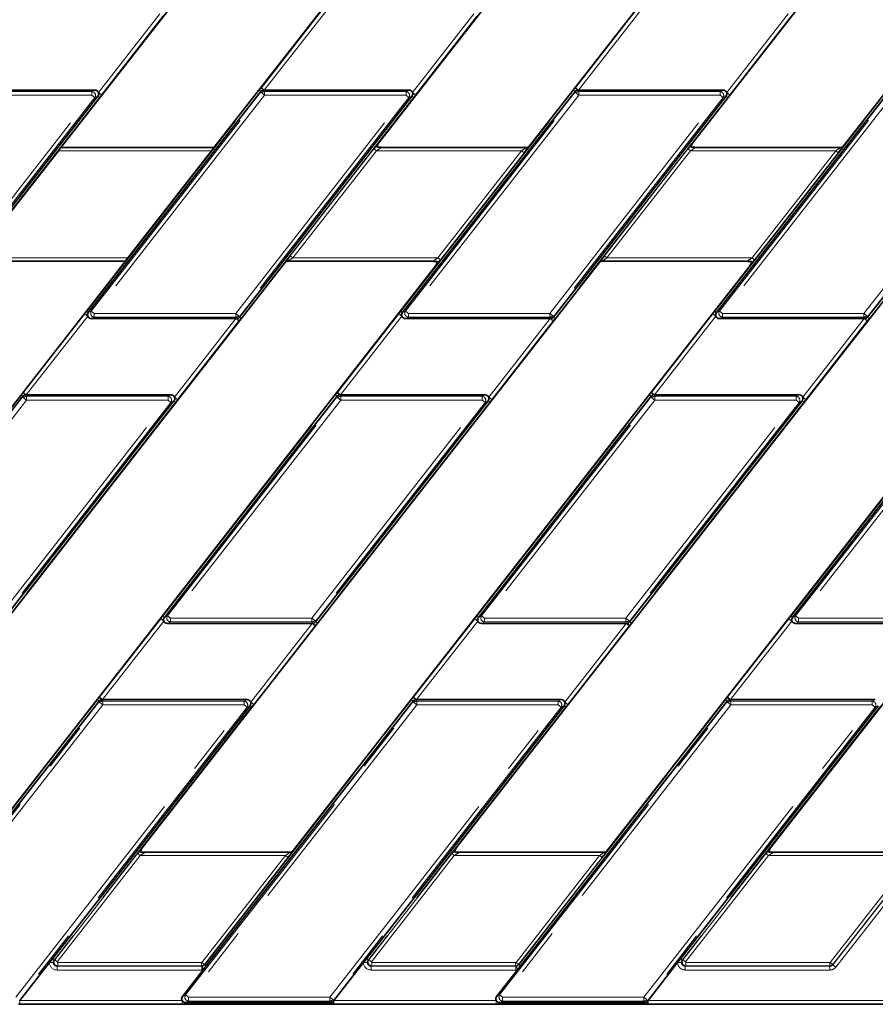
# Model space of a CAD drawing. Units: millimetres. Extents: x 8 to 571, y 1 to 291.
# Drawn here: x 133 to 156, y 193 to 219 of the extents above; entities that cross this region are included whole.
import ezdxf

# ---------------------------------------------------------------- set-up
doc = ezdxf.new("R2010")
doc.units = ezdxf.units.MM
doc.linetypes.add('PHANTOM', pattern=[12.7, 6.35, -1.27, 1.27, -1.27, 1.27, -1.27])

msp = doc.modelspace()

# ---------------------------------------------------------------- linework, layer by layer
at = {"color": 7, "linetype": 'Continuous', "lineweight": 35}
for p, q in [((134.1391, 215.555), (146.2469, 231.0523)), ((142.4704, 215.6608), (154.493, 231.0491)), ((150.719, 215.6608), (162.7442, 231.0523)), ((138.1601, 215.555), (150.1862, 230.9477)), ((146.4096, 215.5562), (158.4323, 230.9445)), ((154.6582, 215.5562), (166.6834, 230.9477)), ((130.5695, 211.0929), (135.1034, 216.8959)), ((131.2259, 217.055), (135.0258, 217.055)), ((139.3859, 217.0172), (134.852, 211.2142)), ((138.8182, 211.0929), (143.352, 216.8959)), ((139.4635, 217.055), (139.4745, 217.055)), ((139.4745, 217.055), (143.2744, 217.055)), ((147.6345, 217.0172), (143.1007, 211.2142)), ((147.0668, 211.0929), (151.6006, 216.8959)), ((147.7121, 217.055), (147.7232, 217.055)), ((147.7232, 217.055), (151.523, 217.055)), ((155.8831, 217.0172), (151.3493, 211.2142)), ((155.3154, 211.0929), (159.8492, 216.8959)), ((134.1391, 215.555), (134.1395, 215.5502)), ((138.1524, 215.5502), (134.1394, 215.5502)), ((138.1522, 215.5502), (138.1601, 215.555)), ((146.3594, 215.5502), (142.5623, 215.5502)), ((154.6081, 215.5502), (150.8109, 215.5502)), ((131.8694, 212.6499), (134.0651, 215.4602)), ((135.8904, 212.6499), (138.086, 215.4602)), ((123.7085, 197.0578), (135.8163, 212.555)), ((128.0179, 197.1624), (140.043, 212.5539)), ((131.8031, 212.5599), (135.8161, 212.5599)), ((131.9571, 197.0578), (143.9823, 212.4493)), ((135.8163, 212.555), (135.816, 212.5599)), ((136.2665, 197.1624), (148.2917, 212.5539)), ((140.0932, 212.5599), (143.8903, 212.5599)), ((140.2057, 197.0578), (152.2309, 212.4493)), ((144.5151, 197.1624), (156.5403, 212.5539)), ((148.3418, 212.5599), (152.139, 212.5599)), ((160.4795, 212.4493), (148.4544, 197.0578)), ((164.7889, 212.5539), (152.7637, 197.1624)), ((138.7295, 211.055), (134.9296, 211.055)), ((138.7406, 211.055), (138.7295, 211.055)), ((146.9781, 211.055), (143.1783, 211.055)), ((146.9892, 211.055), (146.9781, 211.055)), ((155.2267, 211.055), (151.4269, 211.055)), ((155.2378, 211.055), (155.2267, 211.055)), ((133.1356, 209.0172), (128.6018, 203.2142)), ((132.5679, 203.0929), (137.1017, 208.8959)), ((133.2132, 209.055), (133.2243, 209.055)), ((133.2243, 209.055), (137.0241, 209.055)), ((141.3842, 209.0172), (136.8504, 203.2142)), ((140.8165, 203.0929), (145.3503, 208.8959)), ((141.4618, 209.055), (141.4729, 209.055)), ((141.4729, 209.055), (145.2727, 209.055)), ((149.6328, 209.0172), (145.099, 203.2142)), ((149.0651, 203.0929), (153.5989, 208.8959)), ((149.7104, 209.055), (149.7215, 209.055)), ((149.7215, 209.055), (153.5213, 209.055)), ((157.8814, 209.0172), (153.3476, 203.2142)), ((140.7278, 203.055), (136.928, 203.055)), ((140.7389, 203.055), (140.7278, 203.055)), ((148.9764, 203.055), (145.1766, 203.055)), ((148.9875, 203.055), (148.9764, 203.055)), ((157.2251, 203.055), (153.4252, 203.055)), ((135.1339, 201.0172), (129.7013, 194.0638)), ((133.9093, 194.2521), (139.1, 200.8959)), ((135.2115, 201.055), (135.2226, 201.055)), ((135.2226, 201.055), (139.0224, 201.055)), ((143.3825, 201.0172), (137.95, 194.0638)), ((142.1579, 194.2521), (147.3487, 200.8959)), ((143.4601, 201.055), (143.4712, 201.055)), ((143.4712, 201.055), (147.2711, 201.055)), ((151.6312, 201.0172), (146.1986, 194.0638)), ((150.4065, 194.2521), (155.5973, 200.8959)), ((151.7088, 201.055), (151.7198, 201.055)), ((151.7198, 201.055), (155.5197, 201.055)), ((140.1556, 197.0518), (136.3584, 197.0518)), ((148.4042, 197.0518), (144.6071, 197.0518)), ((156.6528, 197.0518), (152.8557, 197.0518)), ((133.055, 193.1586), (133.8307, 194.1515)), ((133.8307, 194.1515), (133.9093, 194.2521)), ((141.3036, 193.1586), (142.0793, 194.1515)), ((142.0793, 194.1515), (142.1579, 194.2521)), ((149.5522, 193.1586), (150.328, 194.1515)), ((150.328, 194.1515), (150.4065, 194.2521)), ((137.8711, 193.9629), (137.3252, 193.2642)), ((137.95, 194.0638), (137.8711, 193.9629)), ((146.1197, 193.9629), (145.5738, 193.2642)), ((146.1986, 194.0638), (146.1197, 193.9629)), ((133.055, 193.0587), (133.0227, 193.0585)), ((133.0427, 193.1429), (133.055, 193.1586)), ((133.055, 193.0586), (137.3126, 193.0586)), ((137.4028, 193.105), (141.2137, 193.105)), ((137.4028, 193.0581), (141.2137, 193.0581)), ((141.3036, 193.0587), (141.2714, 193.0585)), ((141.2913, 193.1429), (141.3036, 193.1586)), ((141.3036, 193.0586), (145.5612, 193.0586)), ((145.6514, 193.105), (149.4623, 193.105)), ((145.6514, 193.0581), (149.4623, 193.0581)), ((149.5522, 193.0587), (149.52, 193.0585)), ((149.5399, 193.1429), (149.5522, 193.1586)), ((149.5522, 193.0586), (162.0584, 193.0586))]:
    msp.add_line(p, q, dxfattribs=at)
at = {"color": 8, "linetype": 'PHANTOM', "lineweight": 18}
for p, q in [((139.3958, 217.1166), (141.0071, 219.179)), ((147.6444, 217.1166), (149.2557, 219.179)), ((135.1199, 216.9927), (136.7312, 219.055)), ((136.8099, 218.9935), (135.1986, 216.9311)), ((141.0859, 219.1174), (139.4745, 217.055)), ((143.3685, 216.9927), (144.9798, 219.055)), ((145.0585, 218.9935), (143.4472, 216.9311)), ((149.3345, 219.1174), (147.7232, 217.055)), ((151.6171, 216.9927), (153.2284, 219.055)), ((153.3071, 218.9935), (151.6958, 216.9311)), ((154.4053, 194.0968), (173.7131, 218.8097)), ((173.7919, 218.7482), (154.484, 194.0353)), ((139.3847, 217.1023), (139.3958, 217.1166)), ((139.4745, 217.055), (139.3958, 217.1166)), ((147.6333, 217.1023), (147.6444, 217.1166)), ((147.7232, 217.055), (147.6444, 217.1166)), ((130.4732, 211.1918), (134.9472, 216.9182)), ((135.0248, 216.8576), (130.5508, 211.1312)), ((135.1451, 216.8633), (130.6113, 211.0603)), ((131.2336, 217.0167), (134.9472, 217.0167)), ((134.9472, 216.9182), (131.2336, 216.9182)), ((134.8103, 211.2468), (139.3441, 217.0498)), ((134.9306, 211.2525), (139.4046, 216.9789)), ((134.9472, 217.0167), (135.0258, 217.055)), ((134.9472, 216.9182), (134.9472, 217.0167)), ((135.0248, 216.8576), (134.9472, 216.9182)), ((139.4822, 216.9182), (135.0082, 211.1918)), ((135.1034, 216.8959), (135.0248, 216.8576)), ((135.1451, 216.8633), (135.1034, 216.8959)), ((135.1986, 216.9311), (135.1199, 216.9927)), ((138.7219, 211.1918), (143.1958, 216.9182)), ((143.2734, 216.8576), (138.7995, 211.1312)), ((143.3937, 216.8633), (138.8599, 211.0603)), ((139.3859, 217.0172), (139.3441, 217.0498)), ((139.4046, 216.9789), (139.3859, 217.0172)), ((139.4822, 216.9182), (139.4046, 216.9789)), ((139.4635, 217.055), (139.4822, 217.0167)), ((139.4822, 217.0167), (139.4822, 216.9182)), ((139.4822, 217.0167), (143.1958, 217.0167)), ((143.1958, 216.9182), (139.4822, 216.9182)), ((143.0589, 211.2468), (147.5928, 217.0498)), ((143.1792, 211.2525), (147.6532, 216.9789)), ((143.1958, 217.0167), (143.2744, 217.055)), ((143.1958, 216.9182), (143.1958, 217.0167)), ((143.2734, 216.8576), (143.1958, 216.9182)), ((147.7308, 216.9182), (143.2568, 211.1918)), ((143.352, 216.8959), (143.2734, 216.8576)), ((143.3937, 216.8633), (143.352, 216.8959)), ((143.4472, 216.9311), (143.3685, 216.9927)), ((146.9705, 211.1918), (151.4444, 216.9182)), ((151.522, 216.8576), (147.0481, 211.1312)), ((151.6423, 216.8633), (147.1085, 211.0603)), ((147.6345, 217.0172), (147.5928, 217.0498)), ((147.6532, 216.9789), (147.6345, 217.0172)), ((147.7308, 216.9182), (147.6532, 216.9789)), ((147.7121, 217.055), (147.7308, 217.0167)), ((147.7308, 217.0167), (147.7308, 216.9182)), ((147.7308, 217.0167), (151.4444, 217.0167)), ((151.4444, 216.9182), (147.7308, 216.9182)), ((151.3075, 211.2468), (155.8414, 217.0498)), ((151.4279, 211.2525), (155.9018, 216.9789)), ((151.4444, 217.0167), (151.523, 217.055)), ((151.4444, 216.9182), (151.4444, 217.0167)), ((151.522, 216.8576), (151.4444, 216.9182)), ((155.9794, 216.9182), (151.5055, 211.1918)), ((151.6006, 216.8959), (151.522, 216.8576)), ((151.6423, 216.8633), (151.6006, 216.8959)), ((151.6958, 216.9311), (151.6171, 216.9927)), ((155.2191, 211.1918), (159.693, 216.9182)), ((159.7706, 216.8576), (155.2967, 211.1312)), ((159.891, 216.8633), (155.3571, 211.0603)), ((138.086, 215.4602), (134.0651, 215.4602)), ((140.1552, 212.7022), (142.3509, 215.5125)), ((142.4178, 215.4602), (140.2222, 212.6499)), ((142.4178, 215.4602), (142.3509, 215.5125)), ((146.2305, 215.4602), (142.4178, 215.4602)), ((144.0348, 212.6499), (146.2305, 215.4602)), ((146.2974, 215.4079), (144.1018, 212.5976)), ((146.2974, 215.4079), (146.2305, 215.4602)), ((148.4039, 212.7022), (150.5995, 215.5125)), ((150.6665, 215.4602), (148.4708, 212.6499)), ((150.6665, 215.4602), (150.5995, 215.5125)), ((154.4791, 215.4602), (150.6665, 215.4602)), ((152.2834, 212.6499), (154.4791, 215.4602)), ((154.546, 215.4079), (152.3504, 212.5976)), ((154.546, 215.4079), (154.4791, 215.4602)), ((140.2222, 212.6499), (140.1552, 212.7022)), ((148.4708, 212.6499), (148.4039, 212.7022)), ((131.8694, 212.6499), (135.8904, 212.6499)), ((140.2222, 212.6499), (144.0348, 212.6499)), ((144.1018, 212.5976), (144.0348, 212.6499)), ((148.4708, 212.6499), (152.2834, 212.6499)), ((152.3504, 212.5976), (152.2834, 212.6499)), ((133.1455, 209.1166), (134.7568, 211.179)), ((134.8356, 211.1174), (134.7568, 211.179)), ((134.852, 211.2142), (134.8103, 211.2468)), ((134.852, 211.2142), (134.9306, 211.2525)), ((134.9306, 211.2525), (135.0082, 211.1918)), ((135.0082, 211.1918), (135.0082, 211.0934)), ((135.0082, 211.1918), (138.7219, 211.1918)), ((138.7219, 211.0934), (138.7219, 211.1918)), ((138.7219, 211.1918), (138.7995, 211.1312)), ((141.3941, 209.1166), (143.0054, 211.179)), ((143.0842, 211.1174), (143.0054, 211.179)), ((143.1007, 211.2142), (143.0589, 211.2468)), ((143.1007, 211.2142), (143.1792, 211.2525)), ((143.1792, 211.2525), (143.2568, 211.1918)), ((143.2568, 211.1918), (143.2568, 211.0934)), ((143.2568, 211.1918), (146.9705, 211.1918)), ((146.9705, 211.1918), (147.0481, 211.1312)), ((146.9705, 211.0934), (146.9705, 211.1918)), ((149.6427, 209.1166), (151.2541, 211.179)), ((151.3328, 211.1174), (151.2541, 211.179)), ((151.3493, 211.2142), (151.3075, 211.2468)), ((151.3493, 211.2142), (151.4279, 211.2525)), ((151.4279, 211.2525), (151.5055, 211.1918)), ((151.5055, 211.1918), (155.2191, 211.1918)), ((151.5055, 211.1918), (151.5055, 211.0934)), ((155.2191, 211.1918), (155.2967, 211.1312)), ((155.2191, 211.0934), (155.2191, 211.1918)), ((134.8356, 211.1174), (133.2243, 209.055)), ((135.0082, 211.0934), (134.9296, 211.055)), ((138.7219, 211.0934), (135.0082, 211.0934)), ((137.1182, 208.9927), (138.7295, 211.055)), ((138.8082, 210.9935), (137.1969, 208.9311)), ((138.7406, 211.055), (138.7219, 211.0934)), ((138.8082, 210.9935), (138.7295, 211.055)), ((138.7995, 211.1312), (138.8182, 211.0929)), ((138.8193, 211.0077), (138.8082, 210.9935)), ((138.8599, 211.0603), (138.8182, 211.0929)), ((143.0842, 211.1174), (141.4729, 209.055)), ((143.2568, 211.0934), (143.1783, 211.055)), ((146.9705, 211.0934), (143.2568, 211.0934)), ((145.3668, 208.9927), (146.9781, 211.055)), ((147.0569, 210.9935), (145.4456, 208.9311)), ((146.9892, 211.055), (146.9705, 211.0934)), ((147.0569, 210.9935), (146.9781, 211.055)), ((147.0481, 211.1312), (147.0668, 211.0929)), ((147.0679, 211.0077), (147.0569, 210.9935)), ((147.1085, 211.0603), (147.0668, 211.0929)), ((151.3328, 211.1174), (149.7215, 209.055)), ((151.5055, 211.0934), (151.4269, 211.055)), ((155.2191, 211.0934), (151.5055, 211.0934)), ((153.6154, 208.9927), (155.2267, 211.055)), ((155.3055, 210.9935), (153.6942, 208.9311)), ((155.2378, 211.055), (155.2191, 211.0934)), ((155.3055, 210.9935), (155.2267, 211.055)), ((155.2967, 211.1312), (155.3154, 211.0929)), ((155.3165, 211.0077), (155.3055, 210.9935)), ((155.3571, 211.0603), (155.3154, 211.0929)), ((133.1344, 209.1023), (133.1455, 209.1166)), ((133.2243, 209.055), (133.1455, 209.1166)), ((141.3831, 209.1023), (141.3941, 209.1166)), ((141.4729, 209.055), (141.3941, 209.1166)), ((149.6317, 209.1023), (149.6427, 209.1166)), ((149.7215, 209.055), (149.6427, 209.1166)), ((128.56, 203.2468), (133.0939, 209.0498)), ((128.6803, 203.2525), (133.1543, 208.9789)), ((133.2319, 208.9182), (128.7579, 203.1918)), ((132.4716, 203.1918), (136.9455, 208.9182)), ((137.0231, 208.8576), (132.5492, 203.1312)), ((137.1434, 208.8633), (132.6096, 203.0603)), ((133.1356, 209.0172), (133.0939, 209.0498)), ((133.1543, 208.9789), (133.1356, 209.0172)), ((133.2319, 208.9182), (133.1543, 208.9789)), ((133.2132, 209.055), (133.2319, 209.0167)), ((133.2319, 209.0167), (133.2319, 208.9182)), ((133.2319, 209.0167), (136.9455, 209.0167)), ((136.9455, 208.9182), (133.2319, 208.9182)), ((136.8086, 203.2468), (141.3425, 209.0498)), ((136.929, 203.2525), (141.4029, 208.9789)), ((136.9455, 209.0167), (137.0241, 209.055)), ((136.9455, 208.9182), (136.9455, 209.0167)), ((137.0231, 208.8576), (136.9455, 208.9182)), ((141.4805, 208.9182), (137.0066, 203.1918)), ((137.1017, 208.8959), (137.0231, 208.8576)), ((137.1434, 208.8633), (137.1017, 208.8959)), ((137.1969, 208.9311), (137.1182, 208.9927)), ((140.7202, 203.1918), (145.1941, 208.9182)), ((145.2717, 208.8576), (140.7978, 203.1312)), ((145.3921, 208.8633), (140.8582, 203.0603)), ((141.3842, 209.0172), (141.3425, 209.0498)), ((141.4029, 208.9789), (141.3842, 209.0172)), ((141.4805, 208.9182), (141.4029, 208.9789)), ((141.4618, 209.055), (141.4805, 209.0167)), ((141.4805, 209.0167), (141.4805, 208.9182)), ((141.4805, 209.0167), (145.1941, 209.0167)), ((145.1941, 208.9182), (141.4805, 208.9182)), ((145.0573, 203.2468), (149.5911, 209.0498)), ((145.1776, 203.2525), (149.6515, 208.9789)), ((145.1941, 209.0167), (145.2727, 209.055)), ((145.1941, 208.9182), (145.1941, 209.0167)), ((145.2717, 208.8576), (145.1941, 208.9182)), ((149.7291, 208.9182), (145.2552, 203.1918)), ((145.3503, 208.8959), (145.2717, 208.8576)), ((145.3921, 208.8633), (145.3503, 208.8959)), ((145.4456, 208.9311), (145.3668, 208.9927)), ((148.9688, 203.1918), (153.4428, 208.9182)), ((153.5204, 208.8576), (149.0464, 203.1312)), ((153.6407, 208.8633), (149.1068, 203.0603)), ((149.6328, 209.0172), (149.5911, 209.0498)), ((149.6515, 208.9789), (149.6328, 209.0172)), ((149.7291, 208.9182), (149.6515, 208.9789)), ((149.7104, 209.055), (149.7291, 209.0167)), ((149.7291, 209.0167), (149.7291, 208.9182)), ((149.7291, 209.0167), (153.4428, 209.0167)), ((153.4428, 208.9182), (149.7291, 208.9182)), ((153.3059, 203.2468), (157.8397, 209.0498)), ((153.4262, 203.2525), (157.9001, 208.9789)), ((153.4428, 209.0167), (153.5213, 209.055)), ((153.4428, 208.9182), (153.4428, 209.0167)), ((153.5204, 208.8576), (153.4428, 208.9182)), ((157.9777, 208.9182), (153.5038, 203.1918)), ((153.5989, 208.8959), (153.5204, 208.8576)), ((153.6407, 208.8633), (153.5989, 208.8959)), ((153.6942, 208.9311), (153.6154, 208.9927)), ((135.1438, 201.1166), (136.7551, 203.179)), ((136.8339, 203.1174), (136.7551, 203.179)), ((136.8504, 203.2142), (136.8086, 203.2468)), ((136.8504, 203.2142), (136.929, 203.2525)), ((136.929, 203.2525), (137.0066, 203.1918)), ((137.0066, 203.1918), (137.0066, 203.0934)), ((137.0066, 203.1918), (140.7202, 203.1918)), ((140.7202, 203.0934), (140.7202, 203.1918)), ((140.7202, 203.1918), (140.7978, 203.1312)), ((140.7978, 203.1312), (140.8165, 203.0929)), ((143.3925, 201.1166), (145.0038, 203.179)), ((145.0825, 203.1174), (145.0038, 203.179)), ((145.099, 203.2142), (145.0573, 203.2468)), ((145.099, 203.2142), (145.1776, 203.2525)), ((145.1776, 203.2525), (145.2552, 203.1918)), ((145.2552, 203.1918), (148.9688, 203.1918)), ((145.2552, 203.1918), (145.2552, 203.0934)), ((148.9688, 203.1918), (149.0464, 203.1312)), ((148.9688, 203.0934), (148.9688, 203.1918)), ((149.0464, 203.1312), (149.0651, 203.0929)), ((151.6411, 201.1166), (153.2524, 203.179)), ((153.3311, 203.1174), (153.2524, 203.179)), ((153.3476, 203.2142), (153.3059, 203.2468)), ((153.3476, 203.2142), (153.4262, 203.2525)), ((153.4262, 203.2525), (153.5038, 203.1918)), ((153.5038, 203.1918), (157.2174, 203.1918)), ((153.5038, 203.1918), (153.5038, 203.0934)), ((136.8339, 203.1174), (135.2226, 201.055)), ((137.0066, 203.0934), (136.928, 203.055)), ((140.7202, 203.0934), (137.0066, 203.0934)), ((139.1165, 200.9927), (140.7278, 203.055)), ((140.8066, 202.9935), (139.1953, 200.9311)), ((140.7389, 203.055), (140.7202, 203.0934)), ((140.8066, 202.9935), (140.7278, 203.055)), ((140.8176, 203.0077), (140.8066, 202.9935)), ((140.8582, 203.0603), (140.8165, 203.0929)), ((145.0825, 203.1174), (143.4712, 201.055)), ((145.2552, 203.0934), (145.1766, 203.055)), ((148.9688, 203.0934), (145.2552, 203.0934)), ((147.3651, 200.9927), (148.9764, 203.055)), ((149.0552, 202.9935), (147.4439, 200.9311)), ((148.9875, 203.055), (148.9688, 203.0934)), ((149.0552, 202.9935), (148.9764, 203.055)), ((149.0663, 203.0077), (149.0552, 202.9935)), ((149.1068, 203.0603), (149.0651, 203.0929)), ((153.3311, 203.1174), (151.7198, 201.055)), ((153.5038, 203.0934), (153.4252, 203.055)), ((157.2174, 203.0934), (153.5038, 203.0934)), ((135.1328, 201.1023), (135.1438, 201.1166)), ((135.2226, 201.055), (135.1438, 201.1166)), ((143.3814, 201.1023), (143.3925, 201.1166)), ((143.4712, 201.055), (143.3925, 201.1166)), ((151.63, 201.1023), (151.6411, 201.1166)), ((151.7198, 201.055), (151.6411, 201.1166)), ((129.1552, 193.3025), (135.1526, 200.9789)), ((135.2302, 200.9182), (129.2328, 193.2418)), ((129.6596, 194.0964), (135.0922, 201.0498)), ((132.9464, 193.2418), (138.9439, 200.9182)), ((139.0215, 200.8576), (133.024, 193.1812)), ((139.1418, 200.8633), (133.951, 194.2195)), ((135.0922, 201.0498), (135.1339, 201.0172)), ((135.1526, 200.9789), (135.1339, 201.0172)), ((135.2302, 200.9182), (135.1526, 200.9789)), ((135.2115, 201.055), (135.2302, 201.0167)), ((135.2302, 201.0167), (135.2302, 200.9182)), ((135.2302, 201.0167), (138.9439, 201.0167)), ((138.9439, 200.9182), (135.2302, 200.9182)), ((137.4038, 193.3025), (143.4012, 200.9789)), ((143.4788, 200.9182), (137.4814, 193.2418)), ((137.9082, 194.0964), (143.3408, 201.0498)), ((138.9439, 201.0167), (139.0224, 201.055)), ((138.9439, 200.9182), (138.9439, 201.0167)), ((139.0215, 200.8576), (138.9439, 200.9182)), ((139.1, 200.8959), (139.0215, 200.8576)), ((139.1418, 200.8633), (139.1, 200.8959)), ((139.1953, 200.9311), (139.1165, 200.9927)), ((141.195, 193.2418), (147.1925, 200.9182)), ((147.2701, 200.8576), (141.2726, 193.1812)), ((147.3904, 200.8633), (142.1996, 194.2195)), ((143.3825, 201.0172), (143.3408, 201.0498)), ((143.4012, 200.9789), (143.3825, 201.0172)), ((143.4788, 200.9182), (143.4012, 200.9789)), ((143.4601, 201.055), (143.4788, 201.0167)), ((143.4788, 201.0167), (143.4788, 200.9182)), ((143.4788, 201.0167), (147.1925, 201.0167)), ((147.1925, 200.9182), (143.4788, 200.9182)), ((145.6524, 193.3025), (151.6499, 200.9789)), ((151.7275, 200.9182), (145.73, 193.2418)), ((146.1568, 194.0964), (151.5894, 201.0498)), ((147.1925, 201.0167), (147.2711, 201.055)), ((147.1925, 200.9182), (147.1925, 201.0167)), ((147.2701, 200.8576), (147.1925, 200.9182)), ((147.3487, 200.8959), (147.2701, 200.8576)), ((147.3904, 200.8633), (147.3487, 200.8959)), ((147.4439, 200.9311), (147.3651, 200.9927)), ((149.4436, 193.2418), (155.4411, 200.9182)), ((155.5187, 200.8576), (149.5212, 193.1812)), ((155.639, 200.8633), (150.4483, 194.2195)), ((151.6312, 201.0172), (151.5894, 201.0498)), ((151.6499, 200.9789), (151.6312, 201.0172)), ((151.7275, 200.9182), (151.6499, 200.9789)), ((151.7088, 201.055), (151.7275, 201.0167)), ((151.7275, 201.0167), (151.7275, 200.9182)), ((151.7275, 201.0167), (155.4411, 201.0167)), ((155.4411, 200.9182), (151.7275, 200.9182)), ((155.4411, 201.0167), (155.5197, 201.055)), ((155.4411, 200.9182), (155.4411, 201.0167)), ((155.5187, 200.8576), (155.4411, 200.9182)), ((155.5973, 200.8959), (155.5187, 200.8576)), ((133.9713, 194.2294), (136.147, 197.0141)), ((136.214, 196.9618), (134.0382, 194.1771)), ((136.147, 197.0141), (136.214, 196.9618)), ((140.0266, 196.9618), (136.214, 196.9618)), ((137.8365, 194.1586), (140.0266, 196.9618)), ((140.0935, 196.9095), (140.0266, 196.9618)), ((142.2199, 194.2294), (144.3956, 197.0141)), ((144.4626, 196.9618), (142.2869, 194.1771)), ((144.4626, 196.9618), (144.3956, 197.0141)), ((148.2752, 196.9618), (144.4626, 196.9618)), ((146.0851, 194.1586), (148.2752, 196.9618)), ((148.2752, 196.9618), (148.3422, 196.9095)), ((150.4685, 194.2294), (152.6443, 197.0141)), ((152.7112, 196.9618), (150.5355, 194.1771)), ((152.7112, 196.9618), (152.6443, 197.0141)), ((156.5238, 196.9618), (152.7112, 196.9618)), ((154.3337, 194.1586), (156.5238, 196.9618)), ((140.0935, 196.9095), (137.9034, 194.1063)), ((148.3422, 196.9095), (146.152, 194.1063)), ((156.5908, 196.9095), (154.4006, 194.1063)), ((133.9304, 194.1548), (133.8307, 194.1515)), ((133.951, 194.2195), (133.9093, 194.2521)), ((133.951, 194.2195), (133.9713, 194.2294)), ((133.9713, 194.2294), (134.0382, 194.1771)), ((134.0382, 194.1771), (134.0501, 194.1528)), ((134.0501, 194.0679), (134.0501, 194.1528)), ((134.0501, 194.1528), (137.8247, 194.1528)), ((137.8247, 194.1528), (137.8365, 194.1586)), ((137.8247, 194.0679), (137.8247, 194.1528)), ((137.9034, 194.1063), (137.8365, 194.1586)), ((137.9034, 194.1063), (137.9082, 194.0964)), ((137.95, 194.0638), (137.9082, 194.0964)), ((142.179, 194.1548), (142.0793, 194.1515)), ((142.1996, 194.2195), (142.1579, 194.2521)), ((142.1996, 194.2195), (142.2199, 194.2294)), ((142.2869, 194.1771), (142.2199, 194.2294)), ((142.2869, 194.1771), (142.2987, 194.1528)), ((142.2987, 194.1528), (142.2987, 194.0679)), ((142.2987, 194.1528), (146.0733, 194.1528)), ((146.0733, 194.1528), (146.0851, 194.1586)), ((146.0733, 194.1528), (146.0733, 194.0679)), ((146.0851, 194.1586), (146.152, 194.1063)), ((146.152, 194.1063), (146.1568, 194.0964)), ((146.1986, 194.0638), (146.1568, 194.0964)), ((150.4276, 194.1548), (150.328, 194.1515)), ((150.4483, 194.2195), (150.4065, 194.2521)), ((150.4483, 194.2195), (150.4685, 194.2294)), ((150.5355, 194.1771), (150.4685, 194.2294)), ((150.5355, 194.1771), (150.5473, 194.1528)), ((150.5473, 194.1528), (150.5473, 194.0679)), ((150.5473, 194.1528), (154.3219, 194.1528)), ((154.3219, 194.1528), (154.3337, 194.1586)), ((154.3219, 194.1528), (154.3219, 194.0679)), ((154.3337, 194.1586), (154.4006, 194.1063)), ((154.4006, 194.1063), (154.4053, 194.0968)), ((154.4053, 194.0968), (154.484, 194.0353)), ((134.0501, 194.0679), (134.0306, 194.0584)), ((134.0306, 193.9585), (134.0306, 194.0584)), ((134.0306, 194.0584), (137.8293, 194.0584)), ((137.8293, 193.9585), (134.0306, 193.9585)), ((137.8247, 194.0679), (134.0501, 194.0679)), ((137.8293, 194.0584), (137.8247, 194.0679)), ((137.8293, 193.9585), (137.8293, 194.0584)), ((137.8711, 193.9629), (137.8502, 194.0606)), ((142.2987, 194.0679), (142.2792, 194.0584)), ((142.2792, 193.9585), (142.2792, 194.0584)), ((142.2792, 194.0584), (146.0779, 194.0584)), ((146.0779, 193.9585), (142.2792, 193.9585)), ((146.0733, 194.0679), (142.2987, 194.0679)), ((146.0779, 194.0584), (146.0733, 194.0679)), ((146.0779, 193.9585), (146.0779, 194.0584)), ((146.1197, 193.9629), (146.0988, 194.0606)), ((150.5473, 194.0679), (150.5279, 194.0584)), ((150.5279, 194.0584), (150.5279, 193.9585)), ((150.5279, 194.0584), (154.3265, 194.0584)), ((154.3265, 193.9585), (150.5279, 193.9585)), ((154.3219, 194.0679), (150.5473, 194.0679)), ((154.3265, 194.0584), (154.3219, 194.0679)), ((154.3265, 194.0584), (154.3265, 193.9585)), ((133.055, 193.1586), (137.3126, 193.1586)), ((133.055, 193.1586), (133.055, 193.0586)), ((137.3126, 193.1586), (137.3126, 193.0586)), ((137.3252, 193.2642), (137.4038, 193.3025)), ((137.4814, 193.1434), (137.4028, 193.105)), ((137.4028, 193.105), (137.4028, 193.0581)), ((137.4038, 193.3025), (137.4814, 193.2418)), ((137.4814, 193.2418), (141.195, 193.2418)), ((137.4814, 193.2418), (137.4814, 193.1434)), ((141.195, 193.1434), (137.4814, 193.1434)), ((141.195, 193.1434), (141.195, 193.2418)), ((141.195, 193.2418), (141.2726, 193.1812)), ((141.2137, 193.105), (141.195, 193.1434)), ((141.2137, 193.105), (141.2137, 193.0581)), ((141.2726, 193.1812), (141.2913, 193.1429)), ((141.3036, 193.1586), (145.5612, 193.1586)), ((141.3036, 193.1586), (141.3036, 193.0586)), ((145.5612, 193.1586), (145.5612, 193.0586)), ((145.5738, 193.2642), (145.6524, 193.3025)), ((145.73, 193.1434), (145.6514, 193.105)), ((145.6514, 193.105), (145.6514, 193.0581)), ((145.6524, 193.3025), (145.73, 193.2418)), ((145.73, 193.2418), (145.73, 193.1434)), ((145.73, 193.2418), (149.4436, 193.2418)), ((149.4436, 193.1434), (145.73, 193.1434)), ((149.4436, 193.2418), (149.5212, 193.1812)), ((149.4436, 193.1434), (149.4436, 193.2418)), ((149.4623, 193.105), (149.4436, 193.1434)), ((149.4623, 193.105), (149.4623, 193.0581)), ((149.5212, 193.1812), (149.5399, 193.1429)), ((149.5522, 193.1586), (162.0584, 193.1586)), ((149.5522, 193.1586), (149.5522, 193.0586))]:
    msp.add_line(p, q, dxfattribs=at)
for centre, radius, start, end in [((139.3119, 216.8919), 0.2227, 47.10414, 70.90707), ((147.5605, 216.8919), 0.2227, 47.10414, 70.90707), ((134.938, 216.9137), 0.1034, 327.1251, 84.8749), ((139.4837, 216.915), 0.1017, 90.87942, 141.12058), ((143.1866, 216.9137), 0.1034, 327.1251, 84.8749), ((147.7324, 216.915), 0.1017, 90.87942, 141.12058), ((151.4352, 216.9137), 0.1034, 327.1251, 84.8749), ((135.0175, 211.1964), 0.1034, 147.1251, 264.8749), ((143.2661, 211.1964), 0.1034, 147.1251, 264.8749), ((151.5147, 211.1964), 0.1034, 147.1251, 264.8749), ((138.7203, 211.195), 0.1017, 270.87942, 321.12058), ((138.8922, 211.2182), 0.2227, 227.10414, 250.90707), ((146.9689, 211.195), 0.1017, 270.87942, 321.12058), ((147.1408, 211.2182), 0.2227, 227.10414, 250.90707), ((155.2175, 211.195), 0.1017, 270.87942, 321.12058), ((155.3894, 211.2182), 0.2227, 227.10414, 250.90707), ((133.0616, 208.8919), 0.2227, 47.10414, 70.90707), ((141.3102, 208.8919), 0.2227, 47.10414, 70.90707), ((149.5588, 208.8919), 0.2227, 47.10414, 70.90707), ((133.2334, 208.915), 0.1017, 90.87942, 141.12058), ((136.9363, 208.9137), 0.1034, 327.1251, 84.8749), ((141.4821, 208.915), 0.1017, 90.87942, 141.12058), ((145.1849, 208.9137), 0.1034, 327.1251, 84.8749), ((149.7307, 208.915), 0.1017, 90.87942, 141.12058), ((153.4335, 208.9137), 0.1034, 327.1251, 84.8749), ((137.0158, 203.1964), 0.1034, 147.1251, 264.8749), ((140.7186, 203.195), 0.1017, 270.87942, 321.12058), ((145.2644, 203.1964), 0.1034, 147.1251, 264.8749), ((148.9673, 203.195), 0.1017, 270.87942, 321.12058), ((153.513, 203.1964), 0.1034, 147.1251, 264.8749), ((140.8905, 203.2182), 0.2227, 227.10414, 250.90707), ((149.1391, 203.2182), 0.2227, 227.10414, 250.90707), ((135.0599, 200.8919), 0.2227, 47.10414, 70.90707), ((143.3085, 200.8919), 0.2227, 47.10414, 70.90707), ((151.5572, 200.8919), 0.2227, 47.10414, 70.90707), ((135.2318, 200.915), 0.1017, 90.87942, 141.12058), ((138.9346, 200.9137), 0.1034, 327.1251, 84.8749), ((143.4804, 200.915), 0.1017, 90.87942, 141.12058), ((147.1832, 200.9137), 0.1034, 327.1251, 84.8749), ((151.729, 200.915), 0.1017, 90.87942, 141.12058), ((155.4319, 200.9137), 0.1034, 327.1251, 84.8749), ((137.4906, 193.2464), 0.1034, 147.1251, 264.8749), ((141.1935, 193.245), 0.1017, 270.87942, 321.12058), ((141.1859, 193.1233), 0.1072, 322.85462, 10.52748), ((145.7392, 193.2464), 0.1034, 147.1251, 264.8749), ((149.4421, 193.245), 0.1017, 270.87942, 321.12058), ((149.4345, 193.1233), 0.1072, 322.85462, 10.52748)]:
    msp.add_arc(centre, radius, start, end, dxfattribs=at)
at = {"color": 7, "linetype": 'Continuous', "lineweight": 35}
for centre, major_axis, ratio, start_param, end_param in [((135.0195, 216.9535), (-0.0969, -0.0473), 0.9277609, 3.0535108, 4.228386), ((135.0195, 216.9535), (-0.0969, -0.0473), 0.9277609, 2.0547993, 3.0535108), ((139.465, 216.9535), (-0.0447, 0.0916), 0.9812946, 5.8367962, 6.7295744), ((143.2681, 216.9535), (-0.0969, -0.0473), 0.9277609, 3.0535108, 4.228386), ((143.2681, 216.9535), (-0.0969, -0.0473), 0.9277609, 2.0547993, 3.0535108), ((147.7136, 216.9535), (-0.0447, 0.0916), 0.9812946, 5.8367962, 6.7295744), ((151.5167, 216.9535), (-0.0969, -0.0473), 0.9277609, 3.0535108, 4.228386), ((151.5167, 216.9535), (-0.0969, -0.0473), 0.9277609, 2.0547993, 3.0535108), ((134.069, 215.4602), (0.0704, 0.09), 0.0275052, 6.2523378, 7.875494), ((138.082, 215.4602), (0.0704, 0.09), 0.0275052, 4.7339013, 6.3570575), ((142.3587, 215.5125), (0.1369, 0.175), 0.0275052, 0.5815722, 1.5923087), ((146.2897, 215.4079), (0.1369, 0.175), 0.0275052, 4.7339013, 5.7446378), ((150.6073, 215.5125), (0.1369, 0.175), 0.0275052, 0.5815722, 1.5923087), ((154.5383, 215.4079), (0.1369, 0.175), 0.0275052, 4.7339013, 5.7446378), ((140.163, 212.7022), (0.1369, 0.175), 0.0275052, 1.5923087, 2.6030451), ((148.4116, 212.7022), (0.1369, 0.175), 0.0275052, 1.5923087, 2.6030451), ((135.8864, 212.6499), (0.0704, 0.09), 0.0275052, 3.1107451, 4.7339013), ((144.094, 212.5976), (0.1369, 0.175), 0.0275052, 3.7231648, 4.7339013), ((152.3426, 212.5976), (0.1369, 0.175), 0.0275052, 3.7231648, 4.7339013), ((134.9359, 211.1566), (0.0969, 0.0473), 0.9277609, 2.0547993, 3.0535108), ((143.1845, 211.1566), (0.0969, 0.0473), 0.9277609, 2.0547993, 3.0535108), ((151.4332, 211.1566), (0.0969, 0.0473), 0.9277609, 2.0547993, 3.0535108), ((134.9359, 211.1566), (0.0969, 0.0473), 0.9277609, 3.0535108, 4.228386), ((138.7391, 211.1566), (0.0447, -0.0916), 0.9812946, 5.8367962, 6.7295744), ((143.1845, 211.1566), (0.0969, 0.0473), 0.9277609, 3.0535108, 4.228386), ((146.9877, 211.1566), (0.0447, -0.0916), 0.9812946, 5.8367962, 6.7295744), ((151.4332, 211.1566), (0.0969, 0.0473), 0.9277609, 3.0535108, 4.228386), ((155.2363, 211.1566), (0.0447, -0.0916), 0.9812946, 5.8367962, 6.7295744), ((133.2147, 208.9535), (-0.0447, 0.0916), 0.9812946, 5.8367962, 6.7295744), ((137.0178, 208.9535), (-0.0969, -0.0473), 0.9277609, 3.0535108, 4.228386), ((137.0178, 208.9535), (-0.0969, -0.0473), 0.9277609, 2.0547993, 3.0535108), ((141.4633, 208.9535), (-0.0447, 0.0916), 0.9812946, 5.8367962, 6.7295744), ((145.2664, 208.9535), (-0.0969, -0.0473), 0.9277609, 3.0535108, 4.228386), ((145.2664, 208.9535), (-0.0969, -0.0473), 0.9277609, 2.0547993, 3.0535108), ((149.7119, 208.9535), (-0.0447, 0.0916), 0.9812946, 5.8367962, 6.7295744), ((153.5151, 208.9535), (-0.0969, -0.0473), 0.9277609, 3.0535108, 4.228386), ((153.5151, 208.9535), (-0.0969, -0.0473), 0.9277609, 2.0547993, 3.0535108), ((136.9343, 203.1566), (0.0969, 0.0473), 0.9277609, 2.0547993, 3.0535108), ((145.1829, 203.1566), (0.0969, 0.0473), 0.9277609, 2.0547993, 3.0535108), ((153.4315, 203.1566), (0.0969, 0.0473), 0.9277609, 2.0547993, 3.0535108), ((136.9343, 203.1566), (0.0969, 0.0473), 0.9277609, 3.0535108, 4.228386), ((140.7374, 203.1566), (0.0447, -0.0916), 0.9812946, 5.8367962, 6.7295744), ((145.1829, 203.1566), (0.0969, 0.0473), 0.9277609, 3.0535108, 4.228386), ((148.986, 203.1566), (0.0447, -0.0916), 0.9812946, 5.8367962, 6.7295744), ((153.4315, 203.1566), (0.0969, 0.0473), 0.9277609, 3.0535108, 4.228386), ((135.213, 200.9535), (-0.0447, 0.0916), 0.9812946, 5.8367962, 6.7295744), ((139.0162, 200.9535), (-0.0969, -0.0473), 0.9277609, 3.0535108, 4.228386), ((139.0162, 200.9535), (-0.0969, -0.0473), 0.9277609, 2.0547993, 3.0535108), ((143.4616, 200.9535), (-0.0447, 0.0916), 0.9812946, 5.8367962, 6.7295744), ((147.2648, 200.9535), (-0.0969, -0.0473), 0.9277609, 3.0535108, 4.228386), ((147.2648, 200.9535), (-0.0969, -0.0473), 0.9277609, 2.0547993, 3.0535108), ((151.7103, 200.9535), (-0.0447, 0.0916), 0.9812946, 5.8367962, 6.7295744), ((136.1548, 197.0141), (0.1369, 0.175), 0.0275052, 0.5815722, 1.5923087), ((140.0858, 196.9095), (0.1369, 0.175), 0.0275052, 4.7339013, 5.7446378), ((144.4034, 197.0141), (0.1369, 0.175), 0.0275052, 0.5815722, 1.5923087), ((148.3344, 196.9095), (0.1369, 0.175), 0.0275052, 4.7339013, 5.7446378), ((152.652, 197.0141), (0.1369, 0.175), 0.0275052, 0.5815722, 1.5923087), ((137.4091, 193.2066), (-0.0969, -0.0473), 0.9277609, 5.1963919, 6.2914274), ((137.4091, 193.2066), (-0.0969, -0.0473), 0.9277609, 0.0082421, 1.0867934), ((141.2122, 193.2066), (0.0447, -0.0916), 0.9812946, 5.8367962, 6.7295744), ((145.6577, 193.2066), (-0.0969, -0.0473), 0.9277609, 5.1963919, 6.2914274), ((145.6577, 193.2066), (-0.0969, -0.0473), 0.9277609, 0.0082421, 1.0867934), ((149.4608, 193.2066), (0.0447, -0.0916), 0.9812946, 5.8367962, 6.7295744)]:
    msp.add_ellipse(centre, major_axis=major_axis, ratio=ratio, start_param=start_param, end_param=end_param, dxfattribs=at)
at = {"color": 8, "linetype": 'PHANTOM', "lineweight": 18}
for centre, major_axis, ratio, start_param, end_param in [((142.4256, 215.4602), (0.1369, 0.0899), 0.0260087, 6.2704051, 7.8935613), ((146.2227, 215.4602), (0.1369, 0.0899), 0.0260087, 4.7519686, 6.3751248), ((150.6742, 215.4602), (0.1369, 0.0899), 0.0260087, 6.2704051, 7.8935613), ((154.4713, 215.4602), (0.1369, 0.0899), 0.0260087, 4.7519686, 6.3751248), ((140.2299, 212.6499), (0.1369, 0.0899), 0.0260087, 1.610376, 3.2335322), ((144.0271, 212.6499), (0.1369, 0.0899), 0.0260087, 3.1288124, 4.7519686), ((148.4785, 212.6499), (0.1369, 0.0899), 0.0260087, 1.610376, 3.2335322), ((152.2757, 212.6499), (0.1369, 0.0899), 0.0260087, 3.1288124, 4.7519686), ((136.2217, 196.9618), (0.1369, 0.0899), 0.0260087, 0.0046731, 1.610376), ((140.0188, 196.9618), (0.1369, 0.0899), 0.0260087, 4.7519686, 6.3576715), ((144.4703, 196.9618), (0.1369, 0.0899), 0.0260087, 0.0046731, 1.610376), ((148.2675, 196.9618), (0.1369, 0.0899), 0.0260087, 4.7519686, 6.3576715), ((152.7189, 196.9618), (0.1369, 0.0899), 0.0260087, 0.0046731, 1.610376), ((134.0311, 194.1586), (-0.1803, -0.088), 0.9968421, 5.8636021, 7.3989486), ((134.0311, 194.1586), (0.0907, 0.0443), 0.9905957, 2.7220094, 4.257356), ((134.0501, 194.1678), (-0.0438, 0.0899), 0.997791, 0.455033, 2.6865597), ((137.8246, 194.1678), (0.0899, 0.0438), 0.9994723, 4.2589005, 5.1658775), ((142.2797, 194.1586), (-0.1803, -0.088), 0.9968421, 5.8636021, 7.3989486), ((142.2797, 194.1586), (0.0907, 0.0443), 0.9905957, 2.7220094, 4.257356), ((142.2987, 194.1678), (-0.0438, 0.0899), 0.997791, 0.455033, 2.6865597), ((146.0733, 194.1678), (0.0899, 0.0438), 0.9994723, 4.2589005, 5.1658775), ((150.5284, 194.1586), (0.1803, 0.088), 0.9968421, 2.7220094, 4.257356), ((150.5284, 194.1586), (0.0907, 0.0443), 0.9905957, 2.7220094, 4.257356), ((150.5473, 194.1678), (-0.0438, 0.0899), 0.997791, 0.455033, 2.6865597), ((154.3219, 194.1678), (0.0899, 0.0438), 0.9994723, 4.2589005, 5.1658775), ((154.3264, 194.1586), (-0.0439, 0.0901), 0.9977422, 2.6881041, 3.5950812), ((137.8292, 194.1586), (-0.0439, 0.0901), 0.9977422, 2.6881041, 2.8989011), ((137.8292, 194.1586), (-0.0877, 0.1799), 0.9992461, 2.6881041, 2.8989011), ((146.0778, 194.1586), (-0.0439, 0.0901), 0.9977422, 2.6881041, 2.8989011), ((146.0778, 194.1586), (-0.0877, 0.1799), 0.9992461, 2.6881041, 2.8989011), ((154.3264, 194.1586), (-0.0877, 0.1799), 0.9992461, 2.6881041, 3.5950812)]:
    msp.add_ellipse(centre, major_axis=major_axis, ratio=ratio, start_param=start_param, end_param=end_param, dxfattribs=at)
for points, knots in [([(139.3441, 217.0498), (139.3485, 217.0554), (139.3622, 217.0731), (139.3756, 217.0905), (139.3847, 217.1023)], [0, 0, 0, 0, 0.3179817, 1, 1, 1, 1]), ([(147.5928, 217.0498), (147.5971, 217.0554), (147.6108, 217.0731), (147.6242, 217.0905), (147.6333, 217.1023)], [0, 0, 0, 0, 0.3179817, 1, 1, 1, 1]), ([(135.1986, 216.9311), (135.1902, 216.9205), (135.1723, 216.8978), (135.1545, 216.8752), (135.1451, 216.8633)], [0, 0, 0, 0, 0.47082517, 1, 1, 1, 1]), ([(143.4472, 216.9311), (143.4388, 216.9205), (143.4209, 216.8978), (143.4031, 216.8752), (143.3937, 216.8633)], [0, 0, 0, 0, 0.4708252, 1, 1, 1, 1]), ([(151.6958, 216.9311), (151.6874, 216.9205), (151.6696, 216.8978), (151.6518, 216.8752), (151.6423, 216.8633)], [0, 0, 0, 0, 0.4708252, 1, 1, 1, 1]), ([(134.7568, 211.179), (134.7652, 211.1896), (134.7831, 211.2123), (134.8009, 211.2348), (134.8103, 211.2468)], [0, 0, 0, 0, 0.4708252, 1, 1, 1, 1]), ([(143.0054, 211.179), (143.0138, 211.1896), (143.0317, 211.2123), (143.0495, 211.2348), (143.0589, 211.2468)], [0, 0, 0, 0, 0.4708252, 1, 1, 1, 1]), ([(151.2541, 211.179), (151.2625, 211.1896), (151.2803, 211.2123), (151.2981, 211.2348), (151.3075, 211.2468)], [0, 0, 0, 0, 0.4708252, 1, 1, 1, 1]), ([(138.8599, 211.0603), (138.8555, 211.0547), (138.8418, 211.037), (138.8284, 211.0196), (138.8193, 211.0077)], [0, 0, 0, 0, 0.3179817, 1, 1, 1, 1]), ([(147.1085, 211.0603), (147.1042, 211.0547), (147.0904, 211.037), (147.0771, 211.0196), (147.0679, 211.0077)], [0, 0, 0, 0, 0.3179817, 1, 1, 1, 1]), ([(155.3571, 211.0603), (155.3528, 211.0547), (155.3391, 211.037), (155.3257, 211.0196), (155.3165, 211.0077)], [0, 0, 0, 0, 0.3179817, 1, 1, 1, 1]), ([(133.0939, 209.0498), (133.0982, 209.0554), (133.1119, 209.0731), (133.1253, 209.0905), (133.1344, 209.1023)], [0, 0, 0, 0, 0.3179817, 1, 1, 1, 1]), ([(141.3425, 209.0498), (141.3468, 209.0554), (141.3606, 209.0731), (141.3739, 209.0905), (141.3831, 209.1023)], [0, 0, 0, 0, 0.3179817, 1, 1, 1, 1]), ([(149.5911, 209.0498), (149.5955, 209.0554), (149.6092, 209.0731), (149.6226, 209.0905), (149.6317, 209.1023)], [0, 0, 0, 0, 0.3179817, 1, 1, 1, 1]), ([(137.1969, 208.9311), (137.1885, 208.9205), (137.1707, 208.8978), (137.1529, 208.8752), (137.1434, 208.8633)], [0, 0, 0, 0, 0.4708252, 1, 1, 1, 1]), ([(145.4456, 208.9311), (145.4371, 208.9205), (145.4193, 208.8978), (145.4015, 208.8752), (145.3921, 208.8633)], [0, 0, 0, 0, 0.4708252, 1, 1, 1, 1]), ([(153.6942, 208.9311), (153.6858, 208.9205), (153.6679, 208.8978), (153.6501, 208.8752), (153.6407, 208.8633)], [0, 0, 0, 0, 0.4708252, 1, 1, 1, 1]), ([(136.7551, 203.179), (136.7636, 203.1896), (136.7814, 203.2123), (136.7992, 203.2348), (136.8086, 203.2468)], [0, 0, 0, 0, 0.4708252, 1, 1, 1, 1]), ([(145.0038, 203.179), (145.0122, 203.1896), (145.03, 203.2123), (145.0478, 203.2348), (145.0573, 203.2468)], [0, 0, 0, 0, 0.4708252, 1, 1, 1, 1]), ([(153.2524, 203.179), (153.2608, 203.1896), (153.2787, 203.2123), (153.2965, 203.2348), (153.3059, 203.2468)], [0, 0, 0, 0, 0.4708252, 1, 1, 1, 1]), ([(140.8582, 203.0603), (140.8539, 203.0547), (140.8401, 203.037), (140.8268, 203.0196), (140.8176, 203.0077)], [0, 0, 0, 0, 0.3179817, 1, 1, 1, 1]), ([(149.1068, 203.0603), (149.1025, 203.0547), (149.0888, 203.037), (149.0754, 203.0196), (149.0663, 203.0077)], [0, 0, 0, 0, 0.3179817, 1, 1, 1, 1]), ([(135.0922, 201.0498), (135.1008, 201.0609), (135.1143, 201.0784), (135.1278, 201.0959), (135.1328, 201.1023)], [0, 0, 0, 0, 0.6325258, 1, 1, 1, 1]), ([(143.3408, 201.0498), (143.3494, 201.0609), (143.3629, 201.0784), (143.3764, 201.0959), (143.3814, 201.1023)], [0, 0, 0, 0, 0.6325258, 1, 1, 1, 1]), ([(151.5894, 201.0498), (151.5938, 201.0554), (151.6075, 201.0731), (151.6209, 201.0905), (151.63, 201.1023)], [0, 0, 0, 0, 0.3179817, 1, 1, 1, 1]), ([(139.1953, 200.9311), (139.1869, 200.9205), (139.169, 200.8978), (139.1512, 200.8752), (139.1418, 200.8633)], [0, 0, 0, 0, 0.4708252, 1, 1, 1, 1]), ([(147.4439, 200.9311), (147.4355, 200.9205), (147.4176, 200.8978), (147.3998, 200.8752), (147.3904, 200.8633)], [0, 0, 0, 0, 0.4708252, 1, 1, 1, 1]), ([(133.951, 194.2195), (133.9503, 194.2185), (133.9434, 194.2095), (133.9379, 194.1986), (133.9321, 194.1798), (133.9304, 194.1689), (133.9303, 194.1576), (133.9304, 194.1556), (133.9304, 194.1548)], [0, 0, 0, 0, 0.0501923, 0.4919253, 0.5121544, 0.9162094, 0.9646146, 1, 1, 1, 1]), ([(137.8502, 194.0606), (137.8588, 194.0632), (137.8771, 194.0686), (137.896, 194.0821), (137.9054, 194.0931), (137.9082, 194.0964)], [0, 0, 0, 0, 0.3851284, 0.8154787, 1, 1, 1, 1]), ([(142.1996, 194.2195), (142.1989, 194.2185), (142.192, 194.2095), (142.1865, 194.1986), (142.1807, 194.1798), (142.179, 194.1689), (142.1789, 194.1576), (142.179, 194.1556), (142.179, 194.1548)], [0, 0, 0, 0, 0.0501923, 0.4919253, 0.5121544, 0.9162094, 0.9646146, 1, 1, 1, 1]), ([(146.0988, 194.0606), (146.1075, 194.0632), (146.1257, 194.0686), (146.1446, 194.0821), (146.154, 194.0931), (146.1568, 194.0964)], [0, 0, 0, 0, 0.3851284, 0.8154787, 1, 1, 1, 1]), ([(150.4483, 194.2195), (150.4476, 194.2185), (150.4406, 194.2095), (150.4352, 194.1986), (150.4293, 194.1798), (150.4277, 194.1689), (150.4276, 194.1576), (150.4276, 194.1556), (150.4276, 194.1548)], [0, 0, 0, 0, 0.0501923, 0.4919253, 0.5121544, 0.9162094, 0.9646146, 1, 1, 1, 1])]:
    msp.add_open_spline(points, degree=3, knots=knots, dxfattribs=at)
at = {"color": 7, "linetype": 'Continuous', "lineweight": 35}
for points, knots in [([(142.4704, 215.6608), (142.4603, 215.6443), (142.4402, 215.6115), (142.4327, 215.5738), (142.429, 215.555)], [0, 0, 0, 0, 0.5019478, 1, 1, 1, 1]), ([(142.429, 215.555), (142.451, 215.5542), (142.4949, 215.5525), (142.5432, 215.5511), (142.5624, 215.5501), (142.5625, 215.5501)], [0, 0, 0, 0, 0.498641, 0.9963373, 1, 1, 1, 1]), ([(146.3589, 215.5501), (146.359, 215.5501), (146.3643, 215.5503), (146.3804, 215.5512), (146.4009, 215.5528), (146.4062, 215.5543), (146.4087, 215.555)], [0, 0, 0, 0, 0.0055206, 0.1914233, 0.622832, 1, 1, 1, 1]), ([(150.719, 215.6608), (150.7089, 215.6443), (150.6888, 215.6115), (150.6813, 215.5738), (150.6776, 215.555)], [0, 0, 0, 0, 0.5019478, 1, 1, 1, 1]), ([(150.6776, 215.555), (150.6996, 215.5542), (150.7435, 215.5525), (150.7918, 215.5511), (150.811, 215.5501), (150.8112, 215.5501)], [0, 0, 0, 0, 0.498641, 0.99633735, 1, 1, 1, 1]), ([(154.6075, 215.5501), (154.6076, 215.5501), (154.6129, 215.5503), (154.629, 215.5512), (154.6495, 215.5528), (154.6549, 215.5543), (154.6574, 215.555)], [0, 0, 0, 0, 0.0055206, 0.1914233, 0.622832, 1, 1, 1, 1]), ([(140.0938, 212.56), (140.0936, 212.56), (140.0888, 212.5598), (140.073, 212.559), (140.0521, 212.5573), (140.0466, 212.5558), (140.0439, 212.555)], [0, 0, 0, 0, 0.0055214, 0.1756397, 0.6070237, 1, 1, 1, 1]), ([(144.0237, 212.555), (144.0017, 212.5559), (143.9577, 212.5575), (143.9094, 212.559), (143.8903, 212.56), (143.8901, 212.56)], [0, 0, 0, 0, 0.498641, 0.9963373, 1, 1, 1, 1]), ([(143.9823, 212.4493), (143.9922, 212.4654), (144.0123, 212.4981), (144.0198, 212.5358), (144.0237, 212.555)], [0, 0, 0, 0, 0.4904184, 1, 1, 1, 1]), ([(148.3424, 212.56), (148.3423, 212.56), (148.3374, 212.5598), (148.3217, 212.559), (148.3008, 212.5573), (148.2952, 212.5558), (148.2925, 212.555)], [0, 0, 0, 0, 0.0055214, 0.1756397, 0.6070237, 1, 1, 1, 1]), ([(152.2723, 212.555), (152.2503, 212.5559), (152.2064, 212.5575), (152.158, 212.559), (152.1389, 212.56), (152.1387, 212.56)], [0, 0, 0, 0, 0.498641, 0.9963373, 1, 1, 1, 1]), ([(152.2309, 212.4493), (152.2408, 212.4654), (152.2609, 212.4981), (152.2685, 212.5359), (152.2723, 212.555)], [0, 0, 0, 0, 0.491364, 1, 1, 1, 1]), ([(136.2665, 197.1624), (136.2564, 197.1459), (136.2361, 197.1127), (136.2286, 197.0744), (136.2248, 197.055)], [0, 0, 0, 0, 0.4947462, 1, 1, 1, 1]), ([(136.2248, 197.055), (136.2469, 197.0545), (136.2909, 197.0534), (136.3391, 197.0525), (136.3585, 197.0518), (136.3586, 197.0518)], [0, 0, 0, 0, 0.4986216, 0.99632, 1, 1, 1, 1]), ([(140.1552, 197.0518), (140.1554, 197.0518), (140.1599, 197.0519), (140.1753, 197.0525), (140.1955, 197.0535), (140.201, 197.0546), (140.2035, 197.055)], [0, 0, 0, 0, 0.0056303, 0.1705939, 0.6136922, 1, 1, 1, 1]), ([(144.5151, 197.1624), (144.505, 197.1459), (144.4847, 197.1127), (144.4772, 197.0744), (144.4734, 197.055)], [0, 0, 0, 0, 0.4947462, 1, 1, 1, 1]), ([(144.4734, 197.055), (144.4955, 197.0545), (144.5395, 197.0534), (144.5878, 197.0525), (144.6071, 197.0518), (144.6072, 197.0518)], [0, 0, 0, 0, 0.49862163, 0.99632, 1, 1, 1, 1]), ([(148.4038, 197.0518), (148.404, 197.0518), (148.4085, 197.0519), (148.424, 197.0525), (148.4441, 197.0535), (148.4496, 197.0546), (148.4521, 197.055)], [0, 0, 0, 0, 0.0056303, 0.1705939, 0.6136922, 1, 1, 1, 1]), ([(152.7637, 197.1624), (152.7537, 197.1459), (152.7333, 197.1127), (152.7258, 197.0744), (152.722, 197.055)], [0, 0, 0, 0, 0.4947462, 1, 1, 1, 1]), ([(152.722, 197.055), (152.7441, 197.0545), (152.7882, 197.0534), (152.8364, 197.0525), (152.8557, 197.0518), (152.8559, 197.0518)], [0, 0, 0, 0, 0.49862163, 0.99632, 1, 1, 1, 1]), ([(137.4028, 193.0581), (137.3832, 193.0583), (137.3534, 193.0585), (137.323, 193.0586), (137.3126, 193.0587)], [0, 0, 0, 0, 0.6581818, 1, 1, 1, 1]), ([(141.2714, 193.0585), (141.2662, 193.0585), (141.2496, 193.0584), (141.2308, 193.0581), (141.2164, 193.0581), (141.2137, 193.0581)], [0, 0, 0, 0, 0.2700125, 0.8645582, 1, 1, 1, 1]), ([(145.6514, 193.0581), (145.6318, 193.0583), (145.602, 193.0585), (145.5716, 193.0586), (145.5612, 193.0587)], [0, 0, 0, 0, 0.6581818, 1, 1, 1, 1]), ([(149.52, 193.0585), (149.5148, 193.0585), (149.4983, 193.0584), (149.4794, 193.0581), (149.465, 193.0581), (149.4623, 193.0581)], [0, 0, 0, 0, 0.2700125, 0.8645582, 1, 1, 1, 1])]:
    msp.add_open_spline(points, degree=3, knots=knots, dxfattribs=at)

doc.saveas('drawing.dxf')
